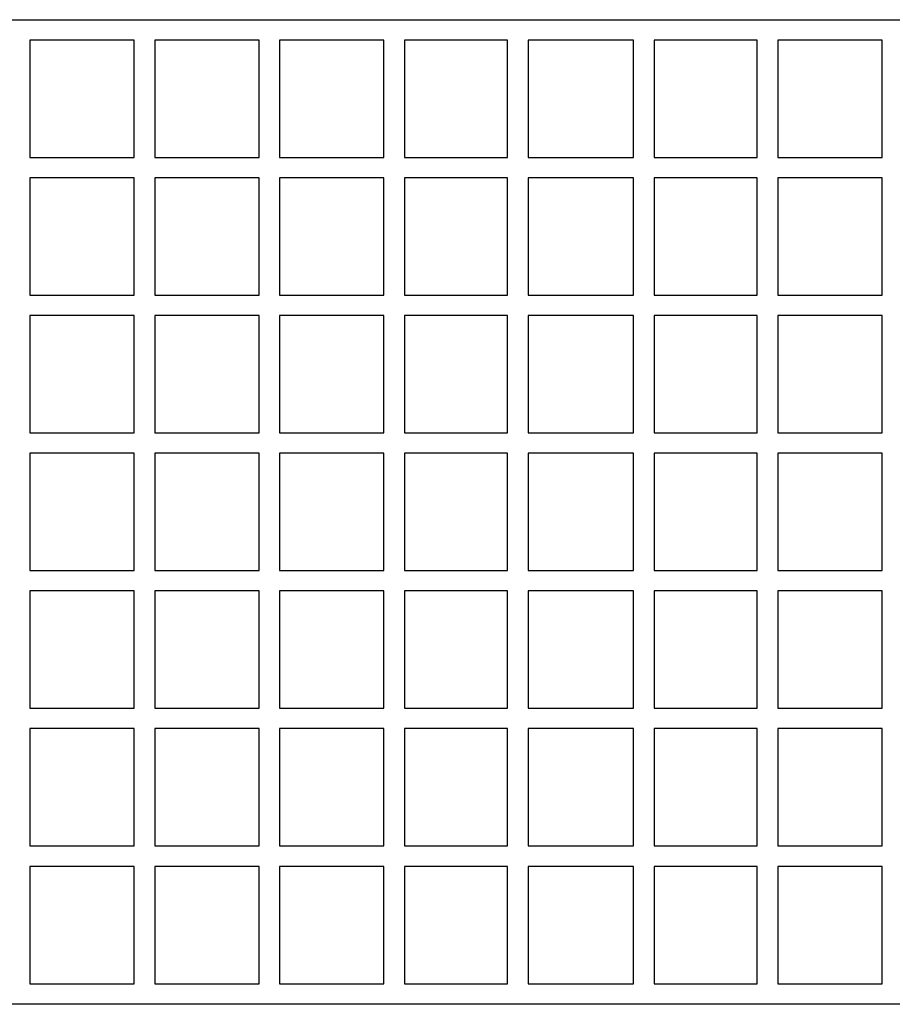
# Model space of a CAD drawing. Units: millimetres. Extents: x -2600 to 7708, y -4808 to 3140.
# Drawn here: x -823 to -54, y -434 to 434 of the extents above; entities that cross this region are included whole.
import ezdxf

# ---------------------------------------------------------------- set-up
doc = ezdxf.new("R2010")
doc.units = ezdxf.units.MM
doc.layers.add('ORG1402AY 2D', color=7, linetype='Continuous', true_color=0x000000)

msp = doc.modelspace()

# ---------------------------------------------------------------- linework, layer by layer
at = {"layer": 'ORG1402AY 2D', "color": 18, "lineweight": -3, "true_color": 0x000000}
for points in [[(-931.32, 433.51), (0, 433.51)], [(-721.62, 415.51), (-813.62, 415.51)], [(-813.62, 415.51), (-813.62, 312.11)], [(-721.62, 312.11), (-721.62, 415.51)], [(-611.62, 415.51), (-703.62, 415.51)], [(-703.62, 415.51), (-703.62, 312.11)], [(-611.62, 312.11), (-611.62, 415.51)], [(-501.62, 415.51), (-593.62, 415.51)], [(-593.62, 415.51), (-593.62, 312.11)], [(-501.62, 312.11), (-501.62, 415.51)], [(-392.62, 415.51), (-483.62, 415.51)], [(-483.62, 415.51), (-483.62, 312.11)], [(-392.62, 312.11), (-392.62, 415.51)], [(-281.62, 415.51), (-374.62, 415.51)], [(-374.62, 415.51), (-374.62, 312.11)], [(-281.62, 312.11), (-281.62, 415.51)], [(-172.62, 415.51), (-263.62, 415.51)], [(-263.62, 415.51), (-263.62, 312.11)], [(-172.62, 312.11), (-172.62, 415.51)], [(-154.62, 415.51), (-154.62, 312.11)], [(-62.62, 415.51), (-154.62, 415.51)], [(-62.62, 312.11), (-62.62, 415.51)], [(-813.62, 312.11), (-721.62, 312.11)], [(-703.62, 312.11), (-611.62, 312.11)], [(-593.62, 312.11), (-501.62, 312.11)], [(-483.62, 312.11), (-392.62, 312.11)], [(-374.62, 312.11), (-281.62, 312.11)], [(-263.62, 312.11), (-172.62, 312.11)], [(-154.62, 312.11), (-62.62, 312.11)], [(-721.62, 294.11), (-813.62, 294.11)], [(-813.62, 294.11), (-813.62, 190.71)], [(-721.62, 190.71), (-721.62, 294.11)], [(-611.62, 294.11), (-703.62, 294.11)], [(-703.62, 294.11), (-703.62, 190.71)], [(-611.62, 190.71), (-611.62, 294.11)], [(-501.62, 294.11), (-593.62, 294.11)], [(-593.62, 294.11), (-593.62, 190.71)], [(-501.62, 190.71), (-501.62, 294.11)], [(-392.62, 294.11), (-483.62, 294.11)], [(-483.62, 294.11), (-483.62, 190.71)], [(-392.62, 190.71), (-392.62, 294.11)], [(-281.62, 294.11), (-374.62, 294.11)], [(-374.62, 294.11), (-374.62, 190.71)], [(-281.62, 190.71), (-281.62, 294.11)], [(-263.62, 294.11), (-263.62, 190.71)], [(-172.62, 294.11), (-263.62, 294.11)], [(-172.62, 190.71), (-172.62, 294.11)], [(-62.62, 294.11), (-154.62, 294.11)], [(-154.62, 294.11), (-154.62, 190.71)], [(-62.62, 190.71), (-62.62, 294.11)], [(-813.62, 190.71), (-721.62, 190.71)], [(-703.62, 190.71), (-611.62, 190.71)], [(-593.62, 190.71), (-501.62, 190.71)], [(-483.62, 190.71), (-392.62, 190.71)], [(-374.62, 190.71), (-281.62, 190.71)], [(-263.62, 190.71), (-172.62, 190.71)], [(-154.62, 190.71), (-62.62, 190.71)], [(-721.62, 172.71), (-813.62, 172.71)], [(-813.62, 172.71), (-813.62, 69.31)], [(-721.62, 69.31), (-721.62, 172.71)], [(-611.62, 172.71), (-703.62, 172.71)], [(-703.62, 172.71), (-703.62, 69.31)], [(-611.62, 69.31), (-611.62, 172.71)], [(-501.62, 172.71), (-593.62, 172.71)], [(-593.62, 172.71), (-593.62, 69.31)], [(-501.62, 69.31), (-501.62, 172.71)], [(-392.62, 172.71), (-483.62, 172.71)], [(-483.62, 172.71), (-483.62, 69.31)], [(-392.62, 69.31), (-392.62, 172.71)], [(-281.62, 172.71), (-374.62, 172.71)], [(-374.62, 172.71), (-374.62, 69.31)], [(-281.62, 69.31), (-281.62, 172.71)], [(-263.62, 172.71), (-263.62, 69.31)], [(-172.62, 172.71), (-263.62, 172.71)], [(-172.62, 69.31), (-172.62, 172.71)], [(-62.62, 172.71), (-154.62, 172.71)], [(-154.62, 172.71), (-154.62, 69.31)], [(-62.62, 69.31), (-62.62, 172.71)], [(-813.62, 69.31), (-721.62, 69.31)], [(-703.62, 69.31), (-611.62, 69.31)], [(-593.62, 69.31), (-501.62, 69.31)], [(-483.62, 69.31), (-392.62, 69.31)], [(-374.62, 69.31), (-281.62, 69.31)], [(-263.62, 69.31), (-172.62, 69.31)], [(-154.62, 69.31), (-62.62, 69.31)], [(-721.62, 51.31), (-813.62, 51.31)], [(-813.62, 51.31), (-813.62, -52.09)], [(-721.62, -52.09), (-721.62, 51.31)], [(-611.62, 51.31), (-703.62, 51.31)], [(-703.62, 51.31), (-703.62, -52.09)], [(-611.62, -52.09), (-611.62, 51.31)], [(-501.62, 51.31), (-593.62, 51.31)], [(-593.62, 51.31), (-593.62, -52.09)], [(-501.62, -52.09), (-501.62, 51.31)], [(-392.62, 51.31), (-483.62, 51.31)], [(-483.62, 51.31), (-483.62, -52.09)], [(-392.62, -52.09), (-392.62, 51.31)], [(-281.62, 51.31), (-374.62, 51.31)], [(-374.62, 51.31), (-374.62, -52.09)], [(-281.62, -52.09), (-281.62, 51.31)], [(-263.62, 51.31), (-263.62, -52.09)], [(-172.62, 51.31), (-263.62, 51.31)], [(-172.62, -52.09), (-172.62, 51.31)], [(-154.62, 51.31), (-154.62, -52.09)], [(-62.62, 51.31), (-154.62, 51.31)], [(-62.62, -52.09), (-62.62, 51.31)], [(-813.62, -52.09), (-721.62, -52.09)], [(-703.62, -52.09), (-611.62, -52.09)], [(-593.62, -52.09), (-501.62, -52.09)], [(-483.62, -52.09), (-392.62, -52.09)], [(-374.62, -52.09), (-281.62, -52.09)], [(-263.62, -52.09), (-172.62, -52.09)], [(-154.62, -52.09), (-62.62, -52.09)], [(-721.62, -70.09), (-813.62, -70.09)], [(-813.62, -70.09), (-813.62, -173.49)], [(-721.62, -173.49), (-721.62, -70.09)], [(-611.62, -70.09), (-703.62, -70.09)], [(-703.62, -70.09), (-703.62, -173.49)], [(-611.62, -173.49), (-611.62, -70.09)], [(-593.62, -70.09), (-593.62, -173.49)], [(-501.62, -70.09), (-593.62, -70.09)], [(-501.62, -173.49), (-501.62, -70.09)], [(-392.62, -70.09), (-483.62, -70.09)], [(-483.62, -70.09), (-483.62, -173.49)], [(-392.62, -173.49), (-392.62, -70.09)], [(-374.62, -70.09), (-374.62, -173.49)], [(-281.62, -70.09), (-374.62, -70.09)], [(-281.62, -173.49), (-281.62, -70.09)], [(-172.62, -70.09), (-263.62, -70.09)], [(-263.62, -70.09), (-263.62, -173.49)], [(-172.62, -173.49), (-172.62, -70.09)], [(-154.62, -70.09), (-154.62, -173.49)], [(-62.62, -70.09), (-154.62, -70.09)], [(-62.62, -173.49), (-62.62, -70.09)], [(-813.62, -173.49), (-721.62, -173.49)], [(-703.62, -173.49), (-611.62, -173.49)], [(-593.62, -173.49), (-501.62, -173.49)], [(-483.62, -173.49), (-392.62, -173.49)], [(-374.62, -173.49), (-281.62, -173.49)], [(-263.62, -173.49), (-172.62, -173.49)], [(-154.62, -173.49), (-62.62, -173.49)], [(-721.62, -191.49), (-813.62, -191.49)], [(-813.62, -191.49), (-813.62, -294.89)], [(-721.62, -294.89), (-721.62, -191.49)], [(-703.62, -191.49), (-703.62, -294.89)], [(-611.62, -191.49), (-703.62, -191.49)], [(-611.62, -294.89), (-611.62, -191.49)], [(-593.62, -191.49), (-593.62, -294.89)], [(-501.62, -191.49), (-593.62, -191.49)], [(-501.62, -294.89), (-501.62, -191.49)], [(-392.62, -191.49), (-483.62, -191.49)], [(-483.62, -191.49), (-483.62, -294.89)], [(-392.62, -294.89), (-392.62, -191.49)], [(-374.62, -191.49), (-374.62, -294.89)], [(-281.62, -191.49), (-374.62, -191.49)], [(-281.62, -294.89), (-281.62, -191.49)], [(-172.62, -191.49), (-263.62, -191.49)], [(-263.62, -191.49), (-263.62, -294.89)], [(-172.62, -294.89), (-172.62, -191.49)], [(-154.62, -191.49), (-154.62, -294.89)], [(-62.62, -191.49), (-154.62, -191.49)], [(-62.62, -294.89), (-62.62, -191.49)], [(-813.62, -294.89), (-721.62, -294.89)], [(-703.62, -294.89), (-611.62, -294.89)], [(-593.62, -294.89), (-501.62, -294.89)], [(-483.62, -294.89), (-392.62, -294.89)], [(-374.62, -294.89), (-281.62, -294.89)], [(-263.62, -294.89), (-172.62, -294.89)], [(-154.62, -294.89), (-62.62, -294.89)], [(-721.62, -312.89), (-813.62, -312.89)], [(-813.62, -312.89), (-813.62, -416.49)], [(-721.62, -416.49), (-721.62, -312.89)], [(-703.62, -312.89), (-703.62, -416.49)], [(-611.62, -312.89), (-703.62, -312.89)], [(-611.62, -416.49), (-611.62, -312.89)], [(-593.62, -312.89), (-593.62, -416.49)], [(-501.62, -312.89), (-593.62, -312.89)], [(-501.62, -416.49), (-501.62, -312.89)], [(-483.62, -312.89), (-483.62, -416.49)], [(-392.62, -312.89), (-483.62, -312.89)], [(-392.62, -416.49), (-392.62, -312.89)], [(-374.62, -312.89), (-374.62, -416.49)], [(-281.62, -312.89), (-374.62, -312.89)], [(-281.62, -416.49), (-281.62, -312.89)], [(-172.62, -312.89), (-263.62, -312.89)], [(-263.62, -312.89), (-263.62, -416.49)], [(-172.62, -416.49), (-172.62, -312.89)], [(-154.62, -312.89), (-154.62, -416.49)], [(-62.62, -312.89), (-154.62, -312.89)], [(-62.62, -416.49), (-62.62, -312.89)], [(-813.62, -416.49), (-721.62, -416.49)], [(-703.62, -416.49), (-611.62, -416.49)], [(-593.62, -416.49), (-501.62, -416.49)], [(-483.62, -416.49), (-392.62, -416.49)], [(-374.62, -416.49), (-281.62, -416.49)], [(-263.62, -416.49), (-172.62, -416.49)], [(-154.62, -416.49), (-62.62, -416.49)], [(0, -434.49), (-931.32, -434.49)]]:
    msp.add_lwpolyline(points, dxfattribs=at)

doc.saveas('drawing.dxf')
